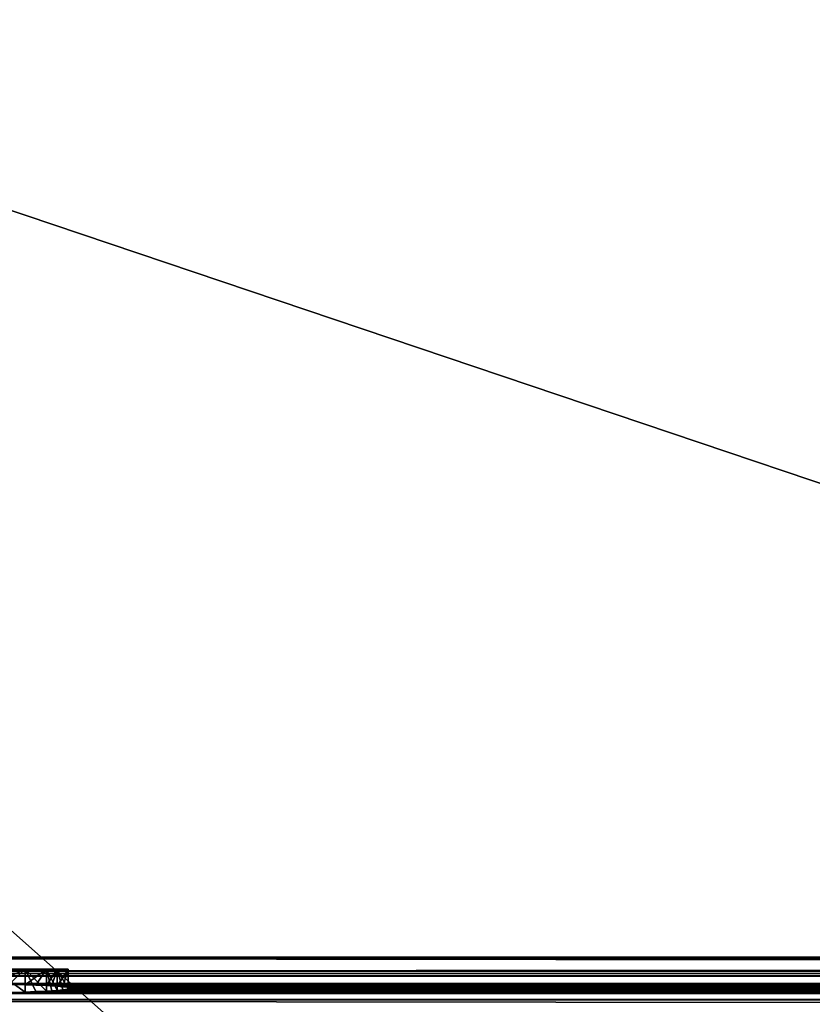
# Model space of a CAD drawing. Units: millimetres. Extents: x -215 to 157, y -167 to 1117.
# Drawn here: x -99 to -94, y 22 to 28 of the extents above; entities that cross this region are included whole.
import ezdxf

# ---------------------------------------------------------------- set-up
doc = ezdxf.new("R2010")
doc.units = ezdxf.units.MM
doc.header["$LTSCALE"] = 41.718519
for name, color, linetype in [('1', 7, 'CONTINUOUS'), ('1077', 7, 'CONTINUOUS'), ('1079', 7, 'CONTINUOUS'), ('1081', 7, 'CONTINUOUS'), ('148', 7, 'CONTINUOUS'), ('149', 7, 'CONTINUOUS'), ('1796', 7, 'CONTINUOUS'), ('1809', 7, 'CONTINUOUS'), ('1810', 7, 'CONTINUOUS'), ('1811', 7, 'CONTINUOUS'), ('1812', 7, 'CONTINUOUS'), ('1813', 7, 'CONTINUOUS'), ('1814', 7, 'CONTINUOUS'), ('1815', 7, 'CONTINUOUS'), ('1816', 7, 'CONTINUOUS'), ('1817', 7, 'CONTINUOUS'), ('2', 7, 'CONTINUOUS')]:
    doc.layers.add(name, color=color, linetype=linetype)

msp = doc.modelspace()

# ---------------------------------------------------------------- linework, layer by layer
at = {"layer": '1', "color": 7, "linetype": 'Continuous'}
for points in [[(-45.4998, -32.5, -79.8), (-104.5002, -32.5, -79.8), (-45.4998, 32.5, -79.8), (-45.4998, -32.5, -79.8)], [(-45.4998, 32.5, -79.8), (-104.5002, -32.5, -79.8), (-104.5002, 32.5, -79.8), (-45.4998, 32.5, -79.8)]]:
    msp.add_3dface(points, dxfattribs=at)
at = {"layer": '1077', "color": 254, "linetype": 'Continuous', "true_color": 0xd8d8d8}
for points in [[(-9.4804, 22.2599, 4.0265), (-10.3, 22.2689, -0.0011), (-105.7, 22.2689), (-9.4804, 22.2599, 4.0265)], [(-9.4804, 22.2599, 4.0265), (-105.7, 22.2689), (-100.7991, 22.1889, 12.0002), (-9.4804, 22.2599, 4.0265)], [(-10.3, 22.2689, -0.0011), (-9.48, 22.2599, -4.0273), (-105.7, 22.2689), (-10.3, 22.2689, -0.0011)], [(-9.48, 22.2599, -4.0273), (-7.2072, 22.2388, -7.3584), (-105.7, 22.2689), (-9.48, 22.2599, -4.0273)], [(-7.2072, 22.2388, -7.3584), (0, 22.21, -10.3), (-105.7, 22.2689), (-7.2072, 22.2388, -7.3584)], [(-105.7, 22.2689), (0, 22.21, -10.3), (105.7, 22.0228, -21.0465), (-105.7, 22.2689)], [(-105.7, 22.0228, -21.0465), (-105.7, 22.2689), (105.7, 22.0228, -21.0465), (-105.7, 22.0228, -21.0465)], [(-7.2075, 22.2388, 7.3581), (-9.4804, 22.2599, 4.0265), (-100.7991, 22.1889, 12.0002), (-7.2075, 22.2388, 7.3581)], [(0, 22.21, 10.3), (-7.2075, 22.2388, 7.3581), (-100.7991, 22.1889, 12.0002), (0, 22.21, 10.3)], [(97.0885, 22.2, 11.3767), (0, 22.21, 10.3), (-100.7991, 22.1889, 12.0002), (97.0885, 22.2, 11.3767)], [(94.2106, 22.1637, 13.7653), (102.5025, 22.2, 13.1627), (-100.8009, 22.16, 13.9998), (94.2106, 22.1637, 13.7653)], [(102.5025, 22.2, 13.1627), (94.1, 22.2, 13.1627), (-100.8009, 22.16, 13.9998), (102.5025, 22.2, 13.1627)], [(94.1, 22.2, 13.1627), (-99.8, 22.175, 13), (-100.8009, 22.16, 13.9998), (94.1, 22.2, 13.1627)], [(94.1, 22.1618, 13.8873), (94.2106, 22.1637, 13.7653), (-100.8009, 22.16, 13.9998), (94.1, 22.1618, 13.8873)], [(94.1, 22.1222, 16.2531), (94.1, 22.1618, 13.8873), (-100.8009, 22.16, 13.9998), (94.1, 22.1222, 16.2531)], [(94.1, 22.1222, 16.2531), (-100.8009, 22.16, 13.9998), (-99.375, 22.1177, 16.5), (94.1, 22.1222, 16.2531)], [(96.8824, 22.2, 11.8728), (97.0885, 22.2, 11.3767), (-100.7991, 22.1889, 12.0002), (96.8824, 22.2, 11.8728)], [(93.1037, 22.2, 12.0767), (96.8824, 22.2, 11.8728), (-100.7991, 22.1889, 12.0002), (93.1037, 22.2, 12.0767)], [(-99.8, 22.175, 13), (93.1037, 22.2, 12.0767), (-100.7991, 22.1889, 12.0002), (-99.8, 22.175, 13)], [(93.3622, 22.2, 12.8378), (93.1037, 22.2, 12.0767), (-99.8, 22.175, 13), (93.3622, 22.2, 12.8378)], [(94.1, 22.2, 13.1627), (93.3622, 22.2, 12.8378), (-99.8, 22.175, 13), (94.1, 22.2, 13.1627)], [(-99.1875, 22.1171, 16.5319), (94.1, 22.1222, 16.2531), (-99.375, 22.1177, 16.5), (-99.1875, 22.1171, 16.5319)], [(-99, 22.1165, 16.5638), (94.1, 22.1222, 16.2531), (-99.1875, 22.1171, 16.5319), (-99, 22.1165, 16.5638)], [(-98.8438, 22.1147, 16.6596), (94.1, 22.1222, 16.2531), (-99, 22.1165, 16.5638), (-98.8438, 22.1147, 16.6596)], [(-98.6875, 22.1129, 16.7553), (94.1, 22.1222, 16.2531), (-98.8438, 22.1147, 16.6596), (-98.6875, 22.1129, 16.7553)], [(-98.5938, 22.1112, 16.8511), (94.1, 22.1222, 16.2531), (-98.6875, 22.1129, 16.7553), (-98.5938, 22.1112, 16.8511)], [(-98.5, 22.1094, 16.9468), (94.1, 22.1222, 16.2531), (-98.5938, 22.1112, 16.8511), (-98.5, 22.1094, 16.9468)], [(-98.4375, 22.1069, 17.0745), (94.1, 22.1222, 16.2531), (-98.5, 22.1094, 16.9468), (-98.4375, 22.1069, 17.0745)], [(-98.375, 22.1045, 17.2021), (94.1, 22.1222, 16.2531), (-98.4375, 22.1069, 17.0745), (-98.375, 22.1045, 17.2021)], [(-98.3438, 22.1027, 17.2979), (94.1, 22.1222, 16.2531), (-98.375, 22.1045, 17.2021), (-98.3438, 22.1027, 17.2979)], [(-98.3125, 22.1008, 17.3936), (94.1, 22.1222, 16.2531), (-98.3438, 22.1027, 17.2979), (-98.3125, 22.1008, 17.3936)], [(94.1, 22.0763, 18.6187), (94.1, 22.1222, 16.2531), (-98.3125, 22.0766, 18.6064), (94.1, 22.0763, 18.6187)], [(-98.3125, 22.0766, 18.6064), (94.1, 22.1222, 16.2531), (-98.2813, 22.0799, 18.4468), (-98.3125, 22.0766, 18.6064)], [(-98.2813, 22.0977, 17.5532), (94.1, 22.1222, 16.2531), (-98.3125, 22.1008, 17.3936), (-98.2813, 22.0977, 17.5532)], [(-98.2813, 22.0799, 18.4468), (94.1, 22.1222, 16.2531), (-98.25, 22.0831, 18.2872), (-98.2813, 22.0799, 18.4468)], [(-98.25, 22.0946, 17.7128), (94.1, 22.1222, 16.2531), (-98.2813, 22.0977, 17.5532), (-98.25, 22.0946, 17.7128)], [(-98.25, 22.0831, 18.2872), (94.1, 22.1222, 16.2531), (-98.25, 22.0889, 18), (-98.25, 22.0831, 18.2872)], [(-98.25, 22.0889, 18), (94.1, 22.1222, 16.2531), (-98.25, 22.0946, 17.7128), (-98.25, 22.0889, 18)], [(-105.7, 22.0228, 21.0465), (105.7, 22.0228, 21.0465), (101.3707, 22.0738, 18.7407), (-105.7, 22.0228, 21.0465)], [(-105.7, 22.0228, 21.0465), (101.3707, 22.0738, 18.7407), (-99.375, 22.0577, 19.5), (-105.7, 22.0228, 21.0465)], [(-99.375, 22.0577, 19.5), (101.3707, 22.0738, 18.7407), (-99.1875, 22.0583, 19.4681), (-99.375, 22.0577, 19.5)], [(-99.1875, 22.0583, 19.4681), (101.3707, 22.0738, 18.7407), (-99, 22.059, 19.4362), (-99.1875, 22.0583, 19.4681)], [(-99, 22.059, 19.4362), (101.3707, 22.0738, 18.7407), (-98.8438, 22.0611, 19.3404), (-99, 22.059, 19.4362)], [(-98.8438, 22.0611, 19.3404), (101.3707, 22.0738, 18.7407), (-98.6875, 22.0632, 19.2447), (-98.8438, 22.0611, 19.3404)], [(-98.6875, 22.0632, 19.2447), (101.3707, 22.0738, 18.7407), (-98.5938, 22.0652, 19.1489), (-98.6875, 22.0632, 19.2447)], [(-98.5938, 22.0652, 19.1489), (101.3707, 22.0738, 18.7407), (-98.5, 22.0672, 19.0532), (-98.5938, 22.0652, 19.1489)], [(-98.4375, 22.0699, 18.9255), (-98.5, 22.0672, 19.0532), (94.2114, 22.0738, 18.7406), (-98.4375, 22.0699, 18.9255)], [(95.2357, 22.0738, 18.7407), (94.2114, 22.0738, 18.7406), (-98.5, 22.0672, 19.0532), (95.2357, 22.0738, 18.7407)], [(96.2582, 22.0738, 18.7407), (95.2357, 22.0738, 18.7407), (-98.5, 22.0672, 19.0532), (96.2582, 22.0738, 18.7407)], [(97.2807, 22.0738, 18.7407), (96.2582, 22.0738, 18.7407), (-98.5, 22.0672, 19.0532), (97.2807, 22.0738, 18.7407)], [(98.3027, 22.0738, 18.7407), (97.2807, 22.0738, 18.7407), (-98.5, 22.0672, 19.0532), (98.3027, 22.0738, 18.7407)], [(99.3257, 22.0738, 18.7407), (98.3027, 22.0738, 18.7407), (-98.5, 22.0672, 19.0532), (99.3257, 22.0738, 18.7407)], [(101.3707, 22.0738, 18.7407), (100.3482, 22.0738, 18.7407), (-98.5, 22.0672, 19.0532), (101.3707, 22.0738, 18.7407)], [(100.3482, 22.0738, 18.7407), (99.3257, 22.0738, 18.7407), (-98.5, 22.0672, 19.0532), (100.3482, 22.0738, 18.7407)], [(-98.375, 22.0726, 18.7979), (-98.4375, 22.0699, 18.9255), (94.2114, 22.0738, 18.7406), (-98.375, 22.0726, 18.7979)], [(-98.375, 22.0726, 18.7979), (94.2114, 22.0738, 18.7406), (-98.3438, 22.0746, 18.7021), (-98.375, 22.0726, 18.7979)], [(-98.3438, 22.0746, 18.7021), (94.1, 22.0763, 18.6187), (-98.3125, 22.0766, 18.6064), (-98.3438, 22.0746, 18.7021)], [(94.2114, 22.0738, 18.7406), (94.1, 22.0763, 18.6187), (-98.3438, 22.0746, 18.7021), (94.2114, 22.0738, 18.7406)]]:
    msp.add_3dface(points, dxfattribs=at)
at = {"layer": '1079', "color": 254, "linetype": 'Continuous', "true_color": 0xd8d8d8}
for points in [[(-105.7, 22.0228, -21.0465), (105.7, 22.0228, -21.0465), (105.7, 21.7302, -21.7302), (-105.7, 22.0228, -21.0465)], [(-105.7, 21.7302, -21.7302), (-105.7, 22.0228, -21.0465), (105.7, 21.7302, -21.7302), (-105.7, 21.7302, -21.7302)]]:
    msp.add_3dface(points, dxfattribs=at)
at = {"layer": '1081', "color": 254, "linetype": 'Continuous', "true_color": 0xd8d8d8}
for points in [[(105.7, 22.0228, 21.0465), (-105.7, 22.0228, 21.0465), (-105.7, 21.7302, 21.7302), (105.7, 22.0228, 21.0465)], [(105.7, 22.0228, 21.0465), (-105.7, 21.7302, 21.7302), (105.7, 21.7302, 21.7302), (105.7, 22.0228, 21.0465)]]:
    msp.add_3dface(points, dxfattribs=at)
at = {"layer": '148', "linetype": 'Continuous'}
for points in [[(-97.2467, 99.2267, 4.3664), (-100.8632, 101.6734, 6.175), (-168.9998, 23.0245, 5.3445), (-97.2467, 99.2267, 4.3664)], [(-167.0643, 20.6262), (-97.2467, 99.2267, 4.3664), (-168.9998, 23.0245, 5.3445), (-167.0643, 20.6262)], [(-95.7487, 98.2132), (-97.2467, 99.2267, 4.3664), (-167.0643, 20.6262), (-95.7487, 98.2132)]]:
    msp.add_3dface(points, dxfattribs=at)
at = {"layer": '149', "linetype": 'Continuous'}
for points in [[(-100.8632, 101.6734, -6.175), (-97.2467, 99.2267, -4.3664), (-169.0033, 23.0289, -5.3477), (-100.8632, 101.6734, -6.175)], [(-97.2467, 99.2267, -4.3664), (-95.7487, 98.2132), (-169.0033, 23.0289, -5.3477), (-97.2467, 99.2267, -4.3664)], [(-95.7487, 98.2132), (-167.0643, 20.6262), (-169.0033, 23.0289, -5.3477), (-95.7487, 98.2132)]]:
    msp.add_3dface(points, dxfattribs=at)
at = {"layer": '1796', "color": 252, "linetype": 'Continuous', "true_color": 0x8c8c8c}
for points in [[(-98.6875, 22.2, 19.2447), (-98.5, 22.2, 19.0532), (-98.625, 22.2, 18.6064), (-98.6875, 22.2, 19.2447)], [(-98.5, 22.2, 16.9468), (-98.6875, 22.2, 16.7553), (-98.5625, 22.2, 17.7766), (-98.5, 22.2, 16.9468)], [(-98.625, 22.2, 18.6064), (-98.5, 22.2, 19.0532), (-98.5625, 22.2, 18.2234), (-98.625, 22.2, 18.6064)], [(-98.5625, 22.2, 18.2234), (-98.5, 22.2, 19.0532), (-98.5625, 22.2, 17.7766), (-98.5625, 22.2, 18.2234)], [(-98.5, 22.2, 19.0532), (-98.5, 22.2, 16.9468), (-98.5625, 22.2, 17.7766), (-98.5, 22.2, 19.0532)], [(-98.375, 22.2, 18.7979), (-98.5, 22.2, 16.9468), (-98.5, 22.2, 19.0532), (-98.375, 22.2, 18.7979)], [(-98.375, 22.2, 17.2021), (-98.5, 22.2, 16.9468), (-98.375, 22.2, 18.7979), (-98.375, 22.2, 17.2021)], [(-98.3125, 22.2, 17.3936), (-98.375, 22.2, 17.2021), (-98.3125, 22.2, 18.6064), (-98.3125, 22.2, 17.3936)], [(-98.3125, 22.2, 18.6064), (-98.375, 22.2, 17.2021), (-98.375, 22.2, 18.7979), (-98.3125, 22.2, 18.6064)], [(-98.25, 22.2, 18.2872), (-98.3125, 22.2, 17.3936), (-98.3125, 22.2, 18.6064), (-98.25, 22.2, 18.2872)], [(-98.25, 22.2, 17.7128), (-98.3125, 22.2, 17.3936), (-98.25, 22.2, 18.2872), (-98.25, 22.2, 17.7128)]]:
    msp.add_3dface(points, dxfattribs=at)
at = {"layer": '1809', "color": 252, "linetype": 'Continuous', "true_color": 0x8c8c8c}
for points in [[(-98.5938, 22.0652, 19.1489), (-98.5, 22.0672, 19.0532), (-98.6875, 22.2, 19.2447), (-98.5938, 22.0652, 19.1489)], [(-98.5, 22.0672, 19.0532), (-98.5, 22.2, 19.0532), (-98.6875, 22.2, 19.2447), (-98.5, 22.0672, 19.0532)]]:
    msp.add_3dface(points, dxfattribs=at)
at = {"layer": '1810', "color": 252, "linetype": 'Continuous', "true_color": 0x8c8c8c}
for points in [[(-98.5, 22.0672, 19.0532), (-98.4375, 22.0699, 18.9255), (-98.5, 22.2, 19.0532), (-98.5, 22.0672, 19.0532)], [(-98.4375, 22.0699, 18.9255), (-98.375, 22.0726, 18.7979), (-98.5, 22.2, 19.0532), (-98.4375, 22.0699, 18.9255)], [(-98.375, 22.0726, 18.7979), (-98.375, 22.2, 18.7979), (-98.5, 22.2, 19.0532), (-98.375, 22.0726, 18.7979)]]:
    msp.add_3dface(points, dxfattribs=at)
at = {"layer": '1811', "color": 252, "linetype": 'Continuous', "true_color": 0x8c8c8c}
for points in [[(-98.375, 22.0726, 18.7979), (-98.3438, 22.0746, 18.7021), (-98.375, 22.2, 18.7979), (-98.375, 22.0726, 18.7979)], [(-98.3438, 22.0746, 18.7021), (-98.3125, 22.0766, 18.6064), (-98.375, 22.2, 18.7979), (-98.3438, 22.0746, 18.7021)], [(-98.3125, 22.0766, 18.6064), (-98.3125, 22.2, 18.6064), (-98.375, 22.2, 18.7979), (-98.3125, 22.0766, 18.6064)]]:
    msp.add_3dface(points, dxfattribs=at)
at = {"layer": '1812', "color": 252, "linetype": 'Continuous', "true_color": 0x8c8c8c}
for points in [[(-98.3125, 22.0766, 18.6064), (-98.2813, 22.0799, 18.4468), (-98.3125, 22.2, 18.6064), (-98.3125, 22.0766, 18.6064)], [(-98.2813, 22.0799, 18.4468), (-98.25, 22.0831, 18.2872), (-98.3125, 22.2, 18.6064), (-98.2813, 22.0799, 18.4468)], [(-98.25, 22.0831, 18.2872), (-98.25, 22.2, 18.2872), (-98.3125, 22.2, 18.6064), (-98.25, 22.0831, 18.2872)]]:
    msp.add_3dface(points, dxfattribs=at)
at = {"layer": '1813', "color": 252, "linetype": 'Continuous', "true_color": 0x8c8c8c}
for points in [[(-98.25, 22.0831, 18.2872), (-98.25, 22.0889, 18), (-98.25, 22.2, 18.2872), (-98.25, 22.0831, 18.2872)], [(-98.25, 22.0889, 18), (-98.25, 22.0946, 17.7128), (-98.25, 22.2, 18.2872), (-98.25, 22.0889, 18)], [(-98.25, 22.0946, 17.7128), (-98.25, 22.2, 17.7128), (-98.25, 22.2, 18.2872), (-98.25, 22.0946, 17.7128)]]:
    msp.add_3dface(points, dxfattribs=at)
at = {"layer": '1814', "color": 252, "linetype": 'Continuous', "true_color": 0x8c8c8c}
for points in [[(-98.2813, 22.0977, 17.5532), (-98.3125, 22.1008, 17.3936), (-98.25, 22.2, 17.7128), (-98.2813, 22.0977, 17.5532)], [(-98.3125, 22.1008, 17.3936), (-98.3125, 22.2, 17.3936), (-98.25, 22.2, 17.7128), (-98.3125, 22.1008, 17.3936)], [(-98.25, 22.0946, 17.7128), (-98.2813, 22.0977, 17.5532), (-98.25, 22.2, 17.7128), (-98.25, 22.0946, 17.7128)]]:
    msp.add_3dface(points, dxfattribs=at)
at = {"layer": '1815', "color": 252, "linetype": 'Continuous', "true_color": 0x8c8c8c}
for points in [[(-98.3438, 22.1027, 17.2979), (-98.375, 22.1045, 17.2021), (-98.3125, 22.2, 17.3936), (-98.3438, 22.1027, 17.2979)], [(-98.375, 22.1045, 17.2021), (-98.375, 22.2, 17.2021), (-98.3125, 22.2, 17.3936), (-98.375, 22.1045, 17.2021)], [(-98.3125, 22.1008, 17.3936), (-98.3438, 22.1027, 17.2979), (-98.3125, 22.2, 17.3936), (-98.3125, 22.1008, 17.3936)]]:
    msp.add_3dface(points, dxfattribs=at)
at = {"layer": '1816', "color": 252, "linetype": 'Continuous', "true_color": 0x8c8c8c}
for points in [[(-98.4375, 22.1069, 17.0745), (-98.5, 22.1094, 16.9468), (-98.375, 22.2, 17.2021), (-98.4375, 22.1069, 17.0745)], [(-98.5, 22.1094, 16.9468), (-98.5, 22.2, 16.9468), (-98.375, 22.2, 17.2021), (-98.5, 22.1094, 16.9468)], [(-98.375, 22.1045, 17.2021), (-98.4375, 22.1069, 17.0745), (-98.375, 22.2, 17.2021), (-98.375, 22.1045, 17.2021)]]:
    msp.add_3dface(points, dxfattribs=at)
at = {"layer": '1817', "color": 252, "linetype": 'Continuous', "true_color": 0x8c8c8c}
for points in [[(-98.5938, 22.1112, 16.8511), (-98.6875, 22.1129, 16.7553), (-98.5, 22.2, 16.9468), (-98.5938, 22.1112, 16.8511)], [(-98.6875, 22.1129, 16.7553), (-98.6875, 22.2, 16.7553), (-98.5, 22.2, 16.9468), (-98.6875, 22.1129, 16.7553)], [(-98.5, 22.1094, 16.9468), (-98.5938, 22.1112, 16.8511), (-98.5, 22.2, 16.9468), (-98.5, 22.1094, 16.9468)]]:
    msp.add_3dface(points, dxfattribs=at)
at = {"layer": '2', "color": 7, "linetype": 'Continuous'}
for points in [[(-43.83, 29.1702, -51.8), (-106.17, 29.1702, -51.8), (-75, 18.6571, -51.8), (-43.83, 29.1702, -51.8)], [(-106.17, 29.1702, -51.8), (-106.17, -29.1702, -51.8), (-88.1924, 13.1924, -51.8), (-106.17, 29.1702, -51.8)], [(-75, 18.6571, -51.8), (-106.17, 29.1702, -51.8), (-88.1924, 13.1924, -51.8), (-75, 18.6571, -51.8)]]:
    msp.add_3dface(points, dxfattribs=at)

doc.saveas('drawing.dxf')
